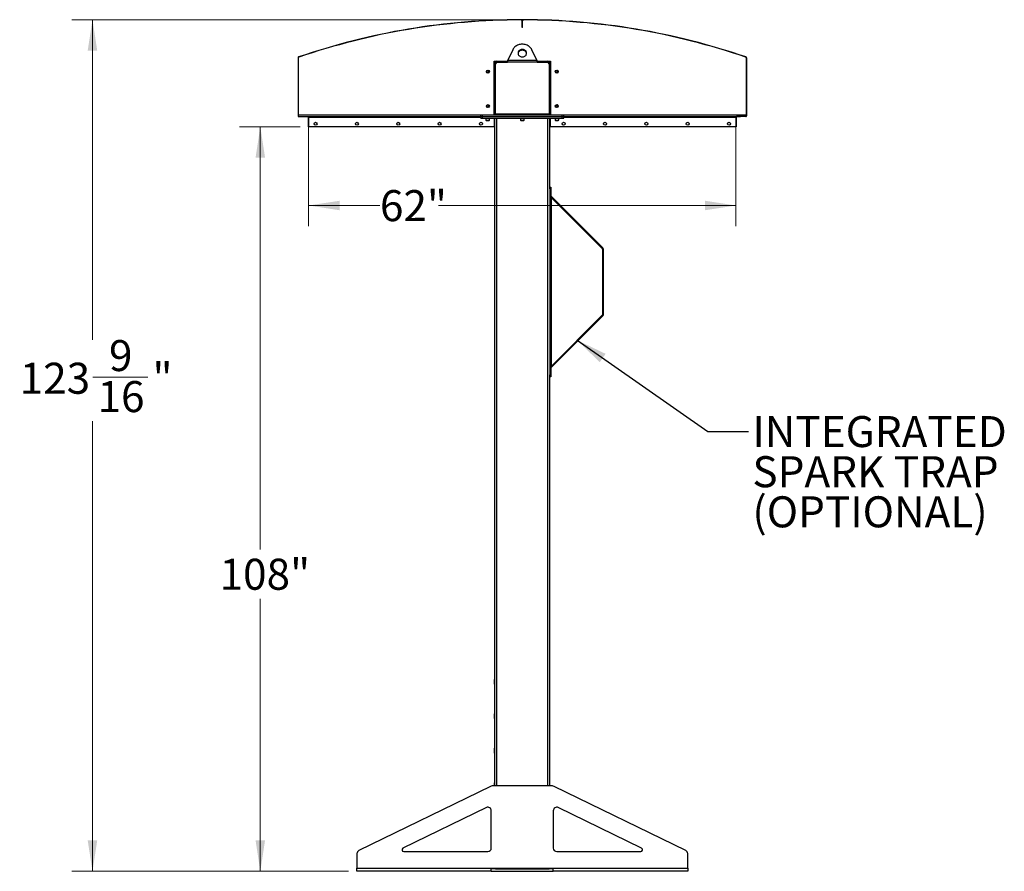
# Model space of a CAD drawing. Units: inches. Extents: x 3 to 813, y 3 to 526.
# Drawn here: x 299 to 442, y 180 to 304 of the extents above; entities that cross this region are included whole.
import ezdxf

# ---------------------------------------------------------------- set-up
doc = ezdxf.new("R2010")
doc.units = ezdxf.units.IN
doc.header["$LTSCALE"] = 24
doc.header["$MEASUREMENT"] = 0
doc.styles.add('SLDTEXTSTYLE0', font='TXT', dxfattribs={"width": 0.75})
doc.dimstyles.new('SLDDIMSTYLE0', dxfattribs={"dimtxt": 4.5, "dimasz": 4.5, "dimexe": 0, "dimexo": 0.0625, "dimgap": 1.125, "dimtad": 0, "dimtih": 1, "dimtoh": 1, "dimdec": 6, "dimrnd": 1e-09, "dimzin": 12, "dimdsep": 46, "dimlunit": 5, "dimtxsty": 'SLDTEXTSTYLE0', "dimsah": 1, "dimcen": 0.09, "dimadec": 0, "dimazin": 3, "dimtfac": 1, "dimtdec": 3, "dimtofl": 0, "dimtmove": 0, "dimatfit": 3, "dimfxl": 0, "dimfrac": 2, "dimtolj": 1, "dimtzin": 12, "dimarcsym": 0})
doc.dimstyles.new('SLDDIMSTYLE1', dxfattribs={"dimtxt": 4.5, "dimasz": 4.5, "dimexe": 0, "dimexo": 0.0625, "dimgap": 1.125, "dimtad": 0, "dimtih": 1, "dimtoh": 1, "dimdec": 3, "dimrnd": 1e-09, "dimzin": 12, "dimdsep": 46, "dimlunit": 5, "dimtxsty": 'SLDTEXTSTYLE0', "dimsah": 1, "dimcen": 0.09, "dimadec": 0, "dimazin": 3, "dimtfac": 1, "dimtdec": 3, "dimtofl": 0, "dimtmove": 0, "dimatfit": 3, "dimfxl": 0, "dimfrac": 2, "dimtolj": 1, "dimtzin": 12, "dimarcsym": 0})
doc.dimstyles.new('SLDDIMSTYLE2', dxfattribs={"dimtxt": 0.18, "dimasz": 4.5, "dimexe": 0, "dimexo": 0.0625, "dimgap": 0, "dimtad": 0, "dimtih": 1, "dimtoh": 1, "dimdec": 0, "dimrnd": 1e-09, "dimzin": 0, "dimdsep": 46, "dimlunit": 5, "dimtxsty": 'Standard', "dimsah": 1, "dimcen": 0.09, "dimadec": 0, "dimazin": 0, "dimtfac": 4.5, "dimtdec": 0, "dimtofl": 0, "dimtmove": 0, "dimatfit": 3, "dimfxl": 0, "dimfrac": 2, "dimtolj": 1, "dimtzin": 0, "dimarcsym": 0})

# ---------------------------------------------------------------- blocks, each defined once
blk = doc.blocks.new('_D_5')
at = {"color": 7, "linetype": 'Continuous', "lineweight": 0}
for p, q in [((339.52, 288.29), (330.74, 288.29)), ((333.74, 288.29), (333.74, 226.97)), ((333.74, 180.28), (333.74, 219.82)), ((346.55, 180.28), (330.74, 180.28))]:
    blk.add_line(p, q, dxfattribs=at)
at = {"color": 7, "linetype": 'Continuous', "lineweight": 18}
for points in [[(333.74, 288.29), (333.05, 283.79), (334.43, 283.79)], [(333.74, 180.28), (334.43, 184.78), (333.05, 184.78)]]:
    blk.add_solid(points, dxfattribs=at)
at = {"color": 7, "linetype": 'Continuous', "lineweight": 18, "insert": (327.83, 225.62), "char_height": 4.5, "attachment_point": 1, "style": 'SLDTEXTSTYLE0'}
blk.add_mtext('108"', dxfattribs=at)
blk = doc.blocks.new('_D_6')
at = {"color": 7, "linetype": 'Continuous', "lineweight": 0}
for p, q in [((340.75, 288.49), (340.75, 273.86)), ((402.75, 288.49), (402.75, 273.86)), ((340.75, 276.86), (351.1, 276.86)), ((402.75, 276.86), (359.61, 276.86))]:
    blk.add_line(p, q, dxfattribs=at)
at = {"color": 7, "linetype": 'Continuous', "lineweight": 18}
for points in [[(340.75, 276.86), (345.25, 276.17), (345.25, 277.55)], [(402.75, 276.86), (398.25, 277.55), (398.25, 276.17)]]:
    blk.add_solid(points, dxfattribs=at)
at = {"color": 7, "linetype": 'Continuous', "lineweight": 18, "insert": (351.1, 279.09), "char_height": 4.5, "attachment_point": 1, "style": 'SLDTEXTSTYLE0'}
blk.add_mtext('62"', dxfattribs=at)
blk = doc.blocks.new('_D_7')
at = {"color": 7, "linetype": 'Continuous', "lineweight": 0}
for p, q in [((370.4, 303.81), (306.39, 303.81)), ((309.39, 303.81), (309.39, 257.36)), ((309.46, 251.94), (317.43, 251.94)), ((309.39, 180.28), (309.39, 245.59)), ((346.55, 180.28), (306.39, 180.28))]:
    blk.add_line(p, q, dxfattribs=at)
at = {"color": 7, "linetype": 'Continuous', "lineweight": 18}
for points in [[(309.39, 303.81), (308.69, 299.31), (310.08, 299.31)], [(309.39, 180.28), (310.08, 184.78), (308.69, 184.78)]]:
    blk.add_solid(points, dxfattribs=at)
at = {"color": 7, "linetype": 'Continuous', "lineweight": 18, "char_height": 4.5, "attachment_point": 1, "style": 'SLDTEXTSTYLE0'}
for s, insert in [('9', (311.78, 257.34)), ('123', (298.83, 254.05)), ('"', (318.09, 254.05)), ('16', (310.12, 251.39))]:
    blk.add_mtext(s, dxfattribs=dict(at, insert=insert))
blk = doc.blocks.new('SW_NOTE_0_9')
at = {"color": 0, "linetype": 'Continuous', "lineweight": 0, "char_height": 4.5, "attachment_point": 1, "style": 'SLDTEXTSTYLE0'}
for s, insert in [('INTEGRATED', (0.57, 2.24)), ('SPARK TRAP', (0.57, -3.58)), ('(OPTIONAL)', (0.57, -9.4))]:
    blk.add_mtext(s, dxfattribs=dict(at, insert=insert))

msp = doc.modelspace()

# ---------------------------------------------------------------- linework, layer by layer
at = {"color": 7, "linetype": 'Continuous', "lineweight": 25}
for p, q in [((371.5974746, 303.8127879), (371.5975309, 303.776788)), ((371.7537183, 303.6567881), (371.7177183, 303.6567881)), ((371.7177183, 302.6567881), (371.7177183, 303.6567881)), ((371.7537183, 302.6567881), (371.7537183, 303.6567881)), ((371.7897183, 303.6567881), (371.7537183, 303.6567881)), ((371.7897183, 302.6567881), (371.7897183, 303.6567881)), ((371.9099057, 303.776788), (371.9099619, 303.8127879)), ((371.7177183, 302.6567881), (371.7537183, 302.6567881)), ((371.7897183, 302.6567881), (371.7537183, 302.6567881)), ((370.367899, 299.457043), (369.6539836, 297.96441)), ((373.853453, 297.96441), (373.1395376, 299.457043)), ((339.2177183, 298.2840526), (339.2177183, 289.8758116)), ((339.2537183, 298.2840526), (339.2177183, 298.2840526)), ((339.2537183, 298.2840526), (339.2537183, 289.8758116)), ((339.3028449, 298.4032388), (339.314523, 298.3691856)), ((367.6599683, 297.77691), (368.0662183, 297.77691)), ((367.6599683, 290.02691), (367.6599683, 297.77691)), ((367.7537183, 297.27691), (367.6599683, 297.27691)), ((367.7537183, 290.08941), (367.7537183, 297.46441)), ((367.8787183, 290.11691), (367.8787183, 297.40191)), ((368.0662183, 297.77691), (369.6284154, 297.77691)), ((368.1287183, 297.65191), (369.612363, 297.65191)), ((373.8950735, 297.65191), (369.612363, 297.65191)), ((369.6539836, 297.96441), (373.853453, 297.96441)), ((373.8790352, 297.77691), (375.4412183, 297.77691)), ((373.8950735, 297.65191), (375.3787183, 297.65191)), ((375.4412183, 297.77691), (375.8474683, 297.77691)), ((375.6287183, 297.40191), (375.6287183, 290.11691)), ((375.7537183, 297.46441), (375.7537183, 290.08941)), ((375.7537183, 297.27691), (375.8474683, 297.27691)), ((375.8474683, 297.77691), (375.8474683, 290.02691)), ((404.1929136, 298.3691856), (404.2045917, 298.4032388)), ((404.2897183, 298.2840526), (404.2537183, 298.2840526)), ((404.2537183, 298.2840526), (404.2537183, 289.8758116)), ((404.2897183, 298.2840526), (404.2897183, 289.8758116)), ((365.7387183, 289.77691), (365.7387183, 290.02691)), ((365.7387183, 290.02691), (365.9887183, 290.02691)), ((365.9887183, 289.77691), (365.9887183, 290.02691)), ((365.9887183, 290.02691), (377.5187183, 290.02691)), ((367.7537183, 290.27691), (367.6599683, 290.27691)), ((375.6287183, 290.11691), (367.8787183, 290.11691)), ((367.8787183, 290.11691), (367.8787183, 290.02691)), ((375.6287183, 290.02691), (375.6287183, 290.11691)), ((375.7537183, 290.27691), (375.8474683, 290.27691)), ((377.5187183, 289.77691), (377.5187183, 290.02691)), ((377.5187183, 290.02691), (377.7687183, 290.02691)), ((377.7687183, 289.77691), (377.7687183, 290.02691)), ((339.2177183, 289.8758116), (339.2537183, 289.8758116)), ((339.2537183, 289.77691), (339.2537183, 289.7876299)), ((339.2537183, 289.77691), (339.2656512, 289.77691)), ((339.2555366, 289.7858116), (339.2807314, 289.8115258)), ((339.3437183, 289.7498116), (339.3437183, 289.7858116)), ((339.3437183, 289.7858116), (340.0068355, 289.7858116)), ((339.3437183, 289.7498116), (340.6637183, 289.7498116)), ((340.0963256, 289.77691), (365.7387183, 289.77691)), ((340.6637183, 289.7498116), (340.6637183, 289.77691)), ((340.7177183, 289.6958116), (340.7537183, 289.6958116)), ((340.7177183, 289.6958116), (340.7177183, 288.2858116)), ((340.7537183, 289.77691), (340.7537183, 289.68691)), ((340.7537183, 288.27691), (340.7537183, 289.68691)), ((365.7387183, 289.52691), (365.7387183, 289.77691)), ((365.7387183, 289.77691), (365.9887183, 289.77691)), ((365.7387183, 289.52691), (365.9887183, 289.52691)), ((365.9887183, 289.52691), (365.9887183, 289.77691)), ((365.9887183, 289.77691), (377.5187183, 289.77691)), ((365.9887183, 289.52691), (377.5187183, 289.52691)), ((366.4737183, 289.52691), (366.4737183, 289.2601912)), ((366.4737183, 289.2601912), (366.5319995, 289.20191)), ((366.4737183, 289.2601912), (366.7387183, 289.2601912)), ((366.5319995, 289.20191), (366.7387183, 289.20191)), ((366.7387183, 289.2601912), (367.0037183, 289.2601912)), ((366.7387183, 289.20191), (366.945437, 289.20191)), ((366.945437, 289.20191), (367.0037183, 289.2601912)), ((367.0037183, 289.2601912), (367.0037183, 289.52691)), ((367.6599683, 289.52691), (367.6599683, 288.27691)), ((367.7537183, 192.65191), (367.7537183, 289.52691)), ((371.4887183, 289.52691), (371.4887183, 289.2601912)), ((371.4887183, 289.2601912), (371.5469995, 289.20191)), ((371.4887183, 289.2601912), (371.7537183, 289.2601912)), ((371.5469995, 289.20191), (371.7537183, 289.20191)), ((371.7537183, 289.2601912), (372.0187183, 289.2601912)), ((371.7537183, 289.20191), (371.960437, 289.20191)), ((371.960437, 289.20191), (372.0187183, 289.2601912)), ((372.0187183, 289.2601912), (372.0187183, 289.52691)), ((375.7537183, 279.5117579), (375.7537183, 289.52691)), ((375.8474683, 288.27691), (375.8474683, 289.52691)), ((376.5037183, 289.52691), (376.5037183, 289.2601912)), ((376.5037183, 289.2601912), (376.5619995, 289.20191)), ((376.5037183, 289.2601912), (376.7687183, 289.2601912)), ((376.5619995, 289.20191), (376.7687183, 289.20191)), ((376.7687183, 289.2601912), (377.0337183, 289.2601912)), ((376.7687183, 289.20191), (376.975437, 289.20191)), ((376.975437, 289.20191), (377.0337183, 289.2601912)), ((377.0337183, 289.2601912), (377.0337183, 289.52691)), ((377.5187183, 289.52691), (377.5187183, 289.77691)), ((377.5187183, 289.77691), (377.7687183, 289.77691)), ((377.5187183, 289.52691), (377.7687183, 289.52691)), ((377.7687183, 289.77691), (403.411111, 289.77691)), ((377.7687183, 289.52691), (377.7687183, 289.77691)), ((402.7537183, 289.68691), (402.7537183, 289.77691)), ((402.7897183, 289.6958116), (402.7537183, 289.6958116)), ((402.7537183, 289.68691), (402.7537183, 288.27691)), ((402.7897183, 289.6958116), (402.7897183, 288.2858116)), ((402.8437183, 289.7498116), (402.8437183, 289.77691)), ((404.1637183, 289.7498116), (402.8437183, 289.7498116)), ((404.1637183, 289.7858116), (403.500601, 289.7858116)), ((404.1637183, 289.7498116), (404.1637183, 289.7858116)), ((404.2518999, 289.7858116), (404.2267052, 289.8115258)), ((404.2417854, 289.77691), (404.2537183, 289.77691)), ((404.2537183, 289.8758116), (404.2897183, 289.8758116)), ((404.2537183, 289.7876299), (404.2537183, 289.77691)), ((340.7177183, 288.2858116), (340.7537183, 288.2858116)), ((367.6599683, 288.27691), (340.7537183, 288.27691)), ((402.7537183, 288.27691), (375.8474683, 288.27691)), ((402.7897183, 288.2858116), (402.7537183, 288.2858116)), ((375.7537183, 279.5275705), (375.8887183, 279.5275705)), ((375.7537183, 279.2775705), (375.7537183, 279.5117579)), ((375.8887183, 279.2775705), (375.7537183, 279.2775705)), ((375.7537183, 279.2775705), (375.7537183, 252.2775705)), ((375.8887183, 279.5275705), (375.8887183, 279.2775705)), ((375.8887183, 279.2775705), (375.8887183, 252.2775705)), ((375.8887183, 278.07941), (375.9787183, 277.98941)), ((375.9150787, 278.2439684), (383.4505756, 270.7084715)), ((375.9787183, 253.565731), (375.9787183, 277.98941)), ((375.9787183, 277.98941), (383.3551162, 270.6130121)), ((383.3551162, 270.6130121), (383.4505756, 270.7084715)), ((383.3814766, 270.5493725), (383.3814766, 261.0057686)), ((383.3814766, 270.5493725), (383.5164766, 270.5493725)), ((383.5164766, 261.0057686), (383.5164766, 270.5493725)), ((383.4505756, 260.8466695), (375.9150787, 253.3111726)), ((383.3551162, 260.9421289), (375.9787183, 253.565731)), ((383.3551162, 260.9421289), (383.4505756, 260.8466695)), ((383.3814766, 261.0057686), (383.5164766, 261.0057686)), ((375.9787183, 253.565731), (375.8887183, 253.475731)), ((375.7537183, 252.2775705), (375.8887183, 252.2775705)), ((375.7537183, 252.0433831), (375.7537183, 252.2775705)), ((375.7537183, 192.65191), (375.7537183, 252.0433831)), ((375.8887183, 252.0275705), (375.7537183, 252.0275705)), ((375.8887183, 252.2775705), (375.8887183, 252.0275705)), ((367.7362183, 208.11941), (367.7187183, 208.08441)), ((367.7187183, 207.77691), (367.7187183, 208.08441)), ((367.7187183, 207.46941), (367.7187183, 207.77691)), ((367.7187183, 207.46941), (367.7362183, 207.43441)), ((367.7537183, 208.11941), (367.7362183, 208.11941)), ((367.7362183, 207.77691), (367.7362183, 208.11941)), ((367.7362183, 207.43441), (367.7362183, 207.77691)), ((367.7362183, 207.43441), (367.7537183, 207.43441)), ((367.7362183, 203.11941), (367.7187183, 203.08441)), ((367.7187183, 202.77691), (367.7187183, 203.08441)), ((367.7537183, 203.11941), (367.7362183, 203.11941)), ((367.7362183, 202.77691), (367.7362183, 203.11941)), ((367.7187183, 202.46941), (367.7187183, 202.77691)), ((367.7187183, 202.46941), (367.7362183, 202.43441)), ((367.7362183, 202.43441), (367.7362183, 202.77691)), ((367.7362183, 202.43441), (367.7537183, 202.43441)), ((367.7362183, 198.11941), (367.7187183, 198.08441)), ((367.7187183, 197.77691), (367.7187183, 198.08441)), ((367.7187183, 197.46941), (367.7187183, 197.77691)), ((367.7187183, 197.46941), (367.7362183, 197.43441)), ((367.7537183, 198.11941), (367.7362183, 198.11941)), ((367.7362183, 197.77691), (367.7362183, 198.11941)), ((367.7362183, 197.43441), (367.7362183, 197.77691)), ((367.7362183, 197.43441), (367.7537183, 197.43441)), ((367.7362183, 193.11941), (367.7187183, 193.08441)), ((367.7187183, 192.77691), (367.7187183, 193.08441)), ((367.7537183, 193.11941), (367.7362183, 193.11941)), ((367.7362183, 192.77691), (367.7362183, 193.11941)), ((367.15005, 192.6014049), (348.0347336, 183.2888148)), ((376.1384019, 192.65191), (367.3690347, 192.65191)), ((367.7187183, 192.65191), (367.7187183, 192.77691)), ((367.7362183, 192.65191), (367.7362183, 192.77691)), ((395.472703, 183.2888148), (376.3573866, 192.6014049)), ((366.5347336, 189.5207364), (354.436361, 183.6266574)), ((367.2537183, 183.65191), (367.2537183, 189.0712415)), ((376.2537183, 189.0712415), (376.2537183, 183.65191)), ((389.0710756, 183.6266574), (376.972703, 189.5207364)), ((354.5458533, 183.15191), (366.7537183, 183.15191)), ((376.7537183, 183.15191), (388.9615832, 183.15191)), ((347.7537183, 182.8393199), (347.7537183, 180.74191)), ((395.7537183, 180.74191), (395.7537183, 182.8393199)), ((347.7537183, 180.74191), (367.2537183, 180.74191)), ((347.7537183, 180.27691), (347.7537183, 180.74191)), ((367.2537183, 180.27691), (347.7537183, 180.27691)), ((367.2537183, 180.74191), (376.2537183, 180.74191)), ((367.2537183, 180.27691), (367.2537183, 180.74191)), ((367.8418302, 180.65191), (367.2537183, 180.65191)), ((367.2537183, 180.27691), (376.2537183, 180.27691)), ((367.7537183, 180.65191), (367.7537183, 180.74191)), ((367.8418302, 180.65191), (368.0662183, 180.65191)), ((368.0662183, 180.65191), (375.4412183, 180.65191)), ((375.4412183, 180.65191), (375.6656063, 180.65191)), ((376.2537183, 180.65191), (375.6656063, 180.65191)), ((375.7537183, 180.65191), (375.7537183, 180.74191)), ((376.2537183, 180.74191), (395.7537183, 180.74191)), ((376.2537183, 180.27691), (376.2537183, 180.74191)), ((395.7537183, 180.27691), (376.2537183, 180.27691)), ((395.7537183, 180.74191), (395.7537183, 180.27691))]:
    msp.add_line(p, q, dxfattribs=at)
at = {"color": 1, "linetype": 'Continuous', "lineweight": 25}
for p, q in [((339.2537183, 290.00191), (365.7387183, 290.00191)), ((340.7537183, 289.68691), (365.7387183, 289.68691)), ((368.0662183, 192.65191), (368.0662183, 289.52691)), ((375.4412183, 192.65191), (375.4412183, 289.52691)), ((377.7687183, 290.00191), (404.2537183, 290.00191)), ((377.7687183, 289.68691), (402.7537183, 289.68691)), ((375.9150787, 278.2439684), (375.8887183, 278.217608)), ((375.9150787, 253.3111726), (375.8887183, 253.337533)), ((368.0662183, 180.65191), (368.0662183, 180.74191)), ((375.4412183, 180.65191), (375.4412183, 180.74191))]:
    msp.add_line(p, q, dxfattribs=at)
at = {"color": 7, "linetype": 'Continuous', "lineweight": 25, "flags": 128}
for points in [[(371.8101664, 303.776894), (371.7537183, 303.77691), (371.6972701, 303.776894)], [(373.1395376, 299.457043), (373.0766002, 299.572285), (373.0009227, 299.6816296), (372.913234, 299.7840237), (372.8143784, 299.8784813), (372.7053082, 299.9640927), (372.5870736, 300.0400334), (372.4608134, 300.105572), (372.3277434, 300.1600774), (372.1891453, 300.2030246), (372.0463538, 300.2340001), (371.900744, 300.2527055), (371.7537183, 300.2589608), (371.6066926, 300.2527055), (371.4610828, 300.2340001), (371.3182913, 300.2030246), (371.1796931, 300.1600774), (371.0466232, 300.105572), (370.9203629, 300.0400334), (370.8021284, 299.9640927), (370.6930581, 299.8784813), (370.5942026, 299.7840237), (370.5065139, 299.6816296), (370.4308364, 299.572285), (370.367899, 299.457043)], [(371.7537183, 299.5011885), (371.6605669, 299.495143), (371.5694963, 299.4771416), (371.4825409, 299.4475864), (371.4016432, 299.4071375), (371.3286103, 299.3566986), (371.2650736, 299.2973964), (371.2124524, 299.2305556), (371.1719222, 299.1576693), (371.1443883, 299.0803657), (371.1304659, 299.0003715), (371.1304659, 298.9194738), (371.1443883, 298.8394797), (371.1719222, 298.762176), (371.2124524, 298.6892897), (371.2650736, 298.6224489), (371.3286103, 298.5631467), (371.4016432, 298.5127078), (371.4825409, 298.472259), (371.5694963, 298.4427037), (371.6605669, 298.4247023), (371.7537183, 298.4186568), (371.8468697, 298.4247023), (371.9379403, 298.4427037), (372.0248956, 298.472259), (372.1057933, 298.5127078), (372.1788262, 298.5631467), (372.242363, 298.6224489), (372.2949842, 298.6892897), (372.3355144, 298.762176), (372.3630482, 298.8394797), (372.3769707, 298.9194738), (372.3769707, 299.0003715), (372.3630482, 299.0803657), (372.3355144, 299.1576693), (372.2949842, 299.2305556), (372.242363, 299.2973964), (372.1788262, 299.3566986), (372.1057933, 299.4071375), (372.0248956, 299.4475864), (371.9379403, 299.4771416), (371.8468697, 299.495143), (371.7537183, 299.5011885)], [(371.7537183, 299.3761885), (371.6605669, 299.370143), (371.5694963, 299.3521416), (371.4825409, 299.3225864), (371.4016432, 299.2821375), (371.3286103, 299.2316986), (371.2650736, 299.1723964), (371.2124524, 299.1055556), (371.1719222, 299.0326693), (371.1443883, 298.9553657), (371.1328989, 298.8974227)], [(372.3745376, 298.8974227), (372.3630482, 298.9553657), (372.3355144, 299.0326693), (372.2949842, 299.1055556), (372.242363, 299.1723964), (372.1788262, 299.2316986), (372.1057933, 299.2821375), (372.0248956, 299.3225864), (371.9379403, 299.3521416), (371.8468697, 299.370143), (371.7537183, 299.3761885)], [(367.7600321, 290.02691), (367.7597229, 290.0284442), (367.7537183, 290.08941)], [(375.7537183, 290.08941), (375.7477137, 290.0284442), (375.7474045, 290.02691)]]:
    msp.add_lwpolyline(points, dxfattribs=at)
at = {"color": 7, "linetype": 'Continuous', "lineweight": 25}
for centre in [(366.7537183, 296.27691), (376.7537183, 296.27691), (366.7537183, 291.27691), (376.7537183, 291.27691), (341.7537183, 288.71441), (347.7537183, 288.71441), (353.7537183, 288.71441), (359.7537183, 288.71441), (365.7537183, 288.71441), (377.7537183, 288.71441), (383.7537183, 288.71441), (389.7537183, 288.71441), (395.7537183, 288.71441), (401.7537183, 288.71441)]:
    msp.add_circle(centre, 0.21875, dxfattribs=at)
for centre, radius, start, end in [((371.7537183, 203.77691), 100.036, 90.089488839, 108.928740709), ((371.7537183, 203.77691), 100, 90.089488839, 108.928740709), ((371.5977183, 303.6567881), 0.156, 0, 90.089488839), ((371.5977183, 303.6567881), 0.12, 0, 90.089488839), ((371.9097183, 303.6567881), 0.156, 89.910511161, 180), ((371.9097183, 303.6567881), 0.12, 89.910511161, 180), ((371.7537183, 203.77691), 100, 71.071259291, 89.910511161), ((371.7537183, 203.77691), 100.036, 71.071259291, 89.910511161), ((339.3437183, 298.2840526), 0.126, 108.928740709, 180), ((339.3437183, 298.2840526), 0.09, 108.928740709, 180), ((368.0662183, 297.46441), 0.3125, 90, 180), ((368.1287183, 297.40191), 0.25, 90, 180), ((375.3787183, 297.40191), 0.25, 0, 90), ((375.4412183, 297.46441), 0.3125, 0, 90), ((404.1637183, 298.2840526), 0.09, 0, 71.071259291), ((404.1637183, 298.2840526), 0.126, 0, 71.071259291), ((366.7537183, 296.27691), 0.1484375, 148.106533937, 203.080993791), ((366.753879, 296.2785557), 0.1477119, 202.558518945, 148.681466181), ((376.7535575, 296.2752643), 0.1477119, 22.558518945, 328.681466181), ((376.7537183, 296.27691), 0.1484375, 328.106533937, 23.080993791), ((366.7537183, 291.27691), 0.1484375, 148.106533937, 203.080993791), ((366.753879, 291.2785557), 0.1477119, 202.558518945, 148.681466181), ((376.7535575, 291.2752643), 0.1477119, 22.558518945, 328.681466181), ((376.7537183, 291.27691), 0.1484375, 328.106533937, 23.080993791), ((339.3437183, 289.8758116), 0.126, 180, 225.584691403), ((339.3437183, 289.8758116), 0.09, 180, 225.584691403), ((339.3437183, 289.8758116), 0.126, 225.584691403, 270), ((339.3437183, 289.8758116), 0.09, 225.584691403, 270), ((340.6637183, 289.6958116), 0.054, 0, 90), ((340.6637183, 289.6958116), 0.09, 0, 64.302159823), ((402.8437183, 289.6958116), 0.09, 115.697840177, 180), ((402.8437183, 289.6958116), 0.054, 90, 180), ((404.1637183, 289.8758116), 0.09, 270, 314.415308597), ((404.1637183, 289.8758116), 0.126, 270, 314.415308597), ((404.1637183, 289.8758116), 0.09, 314.415308597, 0), ((404.1637183, 289.8758116), 0.126, 314.415308597, 0), ((375.9787183, 278.307608), 0.09, 180, 225), ((383.2914766, 270.5493725), 0.09, 0, 45), ((383.2914766, 270.5493725), 0.225, 0, 45), ((383.2914766, 261.0057686), 0.09, 315, 0), ((383.2914766, 261.0057686), 0.225, 315, 0), ((375.9787183, 253.247533), 0.09, 135, 180), ((367.3690347, 192.15191), 0.5, 90, 115.974393962), ((376.1384019, 192.15191), 0.5, 64.025606038, 90), ((366.7537183, 189.0712415), 0.5, 0, 115.974393962), ((376.7537183, 189.0712415), 0.5, 64.025606038, 180), ((348.2537183, 182.8393199), 0.5, 115.974393962, 180), ((354.5458533, 183.40191), 0.25, 115.974393962, 270), ((366.7537183, 183.65191), 0.5, 270, 0), ((376.7537183, 183.65191), 0.5, 180, 270), ((388.9615832, 183.40191), 0.25, 270, 64.025606038), ((395.2537183, 182.8393199), 0.5, 0, 64.025606038)]:
    msp.add_arc(centre, radius, start, end, dxfattribs=at)
for points, knots in [([(369.612363, 297.65191), (369.6168045, 297.6867939), (369.6258879, 297.7581373), (369.6397589, 297.8646388), (369.6491928, 297.9308074), (369.6539836, 297.96441)], [0, 0, 0, 0, 0.3201442599, 0.6547470477, 1, 1, 1, 1]), ([(373.853453, 297.96441), (373.8578944, 297.9333202), (373.8669779, 297.8697365), (373.8808488, 297.7636342), (373.8902827, 297.6895383), (373.8950735, 297.65191)], [0, 0, 0, 0, 0.3201442599, 0.6547470477, 1, 1, 1, 1]), ([(366.5700291, 296.2830271), (366.5685926, 296.2726335), (366.5655733, 296.2507881), (366.5720907, 296.2296871), (366.5755072, 296.2186255)], [0, 0, 0, 0, 0.4757796669, 1, 1, 1, 1]), ([(366.5755072, 296.2186255), (366.571925, 296.2365615), (366.5641902, 296.2752889), (366.5761971, 296.3355763), (366.6076286, 296.3902234), (366.6550973, 296.4308193), (366.7128295, 296.4526812), (366.7738324, 296.4541799), (366.8310057, 296.4351574), (366.8780938, 296.3985496), (366.9096424, 296.3489817), (366.9225145, 296.2923071), (366.9159362, 296.235471), (366.8907214, 296.1847933), (366.8507181, 296.1458592), (366.800511, 296.1231482), (366.7462747, 296.1184692), (366.6944233, 296.1321942), (366.650873, 296.1621918), (366.6271494, 296.1942926), (366.6189058, 296.214455), (366.617163, 296.2187177)], [0, 0, 0, 0, 0.0525612092, 0.1134900891, 0.1728858881, 0.2321889573, 0.2904828645, 0.3481694985, 0.4053598352, 0.4614390938, 0.5175189385, 0.5719961672, 0.6264999828, 0.6798202359, 0.7327047847, 0.784918117, 0.8361924623, 0.8872947601, 0.9369664422, 0.9866734111, 1, 1, 1, 1]), ([(366.5680637, 296.2546876), (366.5703626, 296.2411054), (366.5752418, 296.2122777), (366.595935, 296.1724587), (366.6256597, 296.1374148), (366.6520995, 296.118416), (366.6672558, 296.1105453), (366.668917, 296.1096826)], [0, 0, 0, 0, 0.223910094, 0.4752382081, 0.721070067, 0.9694287208, 1, 1, 1, 1]), ([(366.6689173, 296.1096824), (366.6695259, 296.1092659), (366.6704102, 296.1086608), (366.6713446, 296.1079513), (366.6717317, 296.1076149), (366.671916, 296.1074341), (366.6720334, 296.1072962), (366.6720953, 296.1071872), (366.6721135, 296.1071203), (366.6721048, 296.1070691), (366.6720738, 296.1070312), (366.6720068, 296.1070005), (366.6718133, 296.1069812), (366.6709776, 296.1071259), (366.6676793, 296.1083252), (366.6548667, 296.114394), (366.6270047, 296.133156), (366.5943063, 296.1689712), (366.5813569, 296.2031748), (366.5755072, 296.2186255)], [0, 0, 0, 0, 0.0142452966, 0.0206974147, 0.0228544769, 0.024383943, 0.0258882033, 0.0265650712, 0.0271327658, 0.0275248294, 0.0279181593, 0.0284109718, 0.0292740952, 0.032058503, 0.045032873, 0.0965846409, 0.3034156264, 0.6853346133, 1, 1, 1, 1]), ([(366.6276901, 296.3553357), (366.6177187, 296.3412913), (366.5977786, 296.3132062), (366.5880852, 296.2608321), (366.593967, 296.2066563), (366.6183271, 296.1551253), (366.6478122, 296.1245692), (366.6661749, 296.1116168), (366.6689167, 296.1096829)], [0, 0, 0, 0, 0.1830806825, 0.366112328, 0.5549178687, 0.7597139458, 0.9641228064, 1, 1, 1, 1]), ([(366.8886395, 296.2160051), (366.8891426, 296.2167912), (366.8979128, 296.2304953), (366.9000791, 296.2477715), (366.9015154, 296.2631377), (366.9015254, 296.2632449)], [0, 0, 0, 0, 0.0569820099, 0.9934230062, 1, 1, 1, 1]), ([(376.9319293, 296.3351944), (376.9355116, 296.3172584), (376.9432464, 296.278531), (376.9312395, 296.2182436), (376.899808, 296.1635965), (376.8523393, 296.1230006), (376.794607, 296.1011387), (376.7336042, 296.09964), (376.6764308, 296.1186625), (376.6293428, 296.1552704), (376.5977942, 296.2048382), (376.5849221, 296.2615128), (376.5915004, 296.3183489), (376.6167152, 296.3690266), (376.6567185, 296.4079607), (376.7069255, 296.4306717), (376.7611618, 296.4353507), (376.8130132, 296.4216258), (376.8565636, 296.3916281), (376.8802872, 296.3595273), (376.8885307, 296.339365), (376.8902736, 296.3351022)], [0, 0, 0, 0, 0.0525612092, 0.1134900891, 0.1728858881, 0.2321889573, 0.2904828645, 0.3481694985, 0.4053598352, 0.4614390938, 0.5175189385, 0.5719961672, 0.6264999828, 0.6798202359, 0.7327047847, 0.784918117, 0.8361924623, 0.8872947601, 0.9369664422, 0.9866734111, 1, 1, 1, 1]), ([(376.618797, 296.3378148), (376.618294, 296.3370287), (376.6095238, 296.3233246), (376.6073574, 296.3060485), (376.6059211, 296.2906822), (376.6059111, 296.290575)], [0, 0, 0, 0, 0.0569820099, 0.9934230062, 1, 1, 1, 1]), ([(376.8385192, 296.4441375), (376.8379106, 296.444554), (376.8370264, 296.4451592), (376.8360919, 296.4458687), (376.8357048, 296.446205), (376.8355205, 296.4463858), (376.8354032, 296.4465237), (376.8353413, 296.4466327), (376.8353231, 296.4466997), (376.8353318, 296.4467508), (376.8353627, 296.4467887), (376.8354297, 296.4468195), (376.8356232, 296.4468387), (376.836459, 296.446694), (376.8397573, 296.4454947), (376.8525699, 296.4394259), (376.8804318, 296.4206639), (376.9131302, 296.3848488), (376.9260797, 296.3506451), (376.9319293, 296.3351944)], [0, 0, 0, 0, 0.0142452966, 0.0206974147, 0.0228544769, 0.024383943, 0.0258882033, 0.0265650712, 0.0271327658, 0.0275248294, 0.0279181593, 0.0284109718, 0.0292740952, 0.032058503, 0.045032873, 0.0965846409, 0.3034156264, 0.6853346133, 1, 1, 1, 1]), ([(376.9393729, 296.2991323), (376.937074, 296.3127146), (376.9321948, 296.3415422), (376.9115016, 296.3813612), (376.8817768, 296.4164052), (376.855337, 296.4354039), (376.8401807, 296.4432747), (376.8385196, 296.4441373)], [0, 0, 0, 0, 0.223910094, 0.4752382081, 0.721070067, 0.9694287208, 1, 1, 1, 1]), ([(376.8797465, 296.1984843), (376.8897179, 296.2125287), (376.909658, 296.2406137), (376.9193513, 296.2929879), (376.9134696, 296.3471636), (376.8891095, 296.3986947), (376.8596244, 296.4292507), (376.8412616, 296.4422031), (376.8385199, 296.4441371)], [0, 0, 0, 0, 0.1830806825, 0.366112328, 0.5549178687, 0.7597139458, 0.9641228064, 1, 1, 1, 1]), ([(376.9374075, 296.2707928), (376.938844, 296.2811864), (376.9418632, 296.3030318), (376.9353459, 296.3241328), (376.9319293, 296.3351944)], [0, 0, 0, 0, 0.4757796669, 1, 1, 1, 1]), ([(366.5755072, 291.2186255), (366.571925, 291.2365615), (366.5641902, 291.2752889), (366.5761971, 291.3355763), (366.6076286, 291.3902234), (366.6550973, 291.4308193), (366.7128295, 291.4526812), (366.7738324, 291.4541799), (366.8310057, 291.4351574), (366.8780938, 291.3985496), (366.9096424, 291.3489817), (366.9225145, 291.2923071), (366.9159362, 291.235471), (366.8907214, 291.1847933), (366.8507181, 291.1458592), (366.800511, 291.1231482), (366.7462747, 291.1184692), (366.6944233, 291.1321942), (366.650873, 291.1621918), (366.6271494, 291.1942926), (366.6189058, 291.214455), (366.617163, 291.2187177)], [0, 0, 0, 0, 0.0525612092, 0.1134900891, 0.1728858881, 0.2321889573, 0.2904828645, 0.3481694985, 0.4053598352, 0.4614390938, 0.5175189385, 0.5719961672, 0.6264999828, 0.6798202359, 0.7327047847, 0.784918117, 0.8361924623, 0.8872947601, 0.9369664422, 0.9866734111, 1, 1, 1, 1]), ([(376.8385192, 291.4441375), (376.8379106, 291.444554), (376.8370264, 291.4451592), (376.8360919, 291.4458687), (376.8357048, 291.446205), (376.8355205, 291.4463858), (376.8354032, 291.4465237), (376.8353413, 291.4466327), (376.8353231, 291.4466997), (376.8353318, 291.4467508), (376.8353627, 291.4467887), (376.8354297, 291.4468195), (376.8356232, 291.4468387), (376.836459, 291.446694), (376.8397573, 291.4454947), (376.8525699, 291.4394259), (376.8804318, 291.4206639), (376.9131302, 291.3848488), (376.9260797, 291.3506451), (376.9319293, 291.3351944)], [0, 0, 0, 0, 0.0142452966, 0.0206974147, 0.0228544769, 0.024383943, 0.0258882033, 0.0265650712, 0.0271327658, 0.0275248294, 0.0279181593, 0.0284109718, 0.0292740952, 0.032058503, 0.045032873, 0.0965846409, 0.3034156264, 0.6853346133, 1, 1, 1, 1]), ([(366.5700291, 291.2830271), (366.5685926, 291.2726335), (366.5655733, 291.2507881), (366.5720907, 291.2296871), (366.5755072, 291.2186255)], [0, 0, 0, 0, 0.4757796669, 1, 1, 1, 1]), ([(366.5680637, 291.2546876), (366.5703626, 291.2411054), (366.5752418, 291.2122777), (366.595935, 291.1724587), (366.6256597, 291.1374148), (366.6520995, 291.118416), (366.6672558, 291.1105453), (366.668917, 291.1096826)], [0, 0, 0, 0, 0.223910094, 0.4752382081, 0.721070067, 0.9694287208, 1, 1, 1, 1]), ([(366.6689173, 291.1096824), (366.6695259, 291.1092659), (366.6704102, 291.1086608), (366.6713446, 291.1079513), (366.6717317, 291.1076149), (366.671916, 291.1074341), (366.6720334, 291.1072962), (366.6720953, 291.1071872), (366.6721135, 291.1071203), (366.6721048, 291.1070691), (366.6720738, 291.1070312), (366.6720068, 291.1070005), (366.6718133, 291.1069812), (366.6709776, 291.1071259), (366.6676793, 291.1083252), (366.6548667, 291.114394), (366.6270047, 291.133156), (366.5943063, 291.1689712), (366.5813569, 291.2031748), (366.5755072, 291.2186255)], [0, 0, 0, 0, 0.0142452966, 0.0206974147, 0.0228544769, 0.024383943, 0.0258882033, 0.0265650712, 0.0271327658, 0.0275248294, 0.0279181593, 0.0284109718, 0.0292740952, 0.032058503, 0.045032873, 0.0965846409, 0.3034156264, 0.6853346133, 1, 1, 1, 1]), ([(366.6276901, 291.3553357), (366.6177187, 291.3412913), (366.5977786, 291.3132062), (366.5880852, 291.2608321), (366.593967, 291.2066563), (366.6183271, 291.1551253), (366.6478122, 291.1245692), (366.6661749, 291.1116168), (366.6689167, 291.1096829)], [0, 0, 0, 0, 0.1830806825, 0.366112328, 0.5549178687, 0.7597139458, 0.9641228064, 1, 1, 1, 1]), ([(366.8886395, 291.2160051), (366.8891426, 291.2167912), (366.8979128, 291.2304953), (366.9000791, 291.2477715), (366.9015154, 291.2631377), (366.9015254, 291.2632449)], [0, 0, 0, 0, 0.0569820099, 0.9934230062, 1, 1, 1, 1]), ([(376.9319293, 291.3351944), (376.9355116, 291.3172584), (376.9432464, 291.278531), (376.9312395, 291.2182436), (376.899808, 291.1635965), (376.8523393, 291.1230006), (376.794607, 291.1011387), (376.7336042, 291.09964), (376.6764308, 291.1186625), (376.6293428, 291.1552704), (376.5977942, 291.2048382), (376.5849221, 291.2615128), (376.5915004, 291.3183489), (376.6167152, 291.3690266), (376.6567185, 291.4079607), (376.7069255, 291.4306717), (376.7611618, 291.4353507), (376.8130132, 291.4216258), (376.8565636, 291.3916281), (376.8802872, 291.3595273), (376.8885307, 291.339365), (376.8902736, 291.3351022)], [0, 0, 0, 0, 0.0525612092, 0.1134900891, 0.1728858881, 0.2321889573, 0.2904828645, 0.3481694985, 0.4053598352, 0.4614390938, 0.5175189385, 0.5719961672, 0.6264999828, 0.6798202359, 0.7327047847, 0.784918117, 0.8361924623, 0.8872947601, 0.9369664422, 0.9866734111, 1, 1, 1, 1]), ([(376.9393729, 291.2991323), (376.937074, 291.3127146), (376.9321948, 291.3415422), (376.9115016, 291.3813612), (376.8817768, 291.4164052), (376.855337, 291.4354039), (376.8401807, 291.4432747), (376.8385196, 291.4441373)], [0, 0, 0, 0, 0.223910094, 0.4752382081, 0.721070067, 0.9694287208, 1, 1, 1, 1]), ([(376.8797465, 291.1984843), (376.8897179, 291.2125287), (376.909658, 291.2406137), (376.9193513, 291.2929879), (376.9134696, 291.3471636), (376.8891095, 291.3986947), (376.8596244, 291.4292507), (376.8412616, 291.4422031), (376.8385199, 291.4441371)], [0, 0, 0, 0, 0.1830806825, 0.366112328, 0.5549178687, 0.7597139458, 0.9641228064, 1, 1, 1, 1]), ([(376.9374075, 291.2707928), (376.938844, 291.2811864), (376.9418632, 291.3030318), (376.9353459, 291.3241328), (376.9319293, 291.3351944)], [0, 0, 0, 0, 0.4757796669, 1, 1, 1, 1]), ([(375.9787183, 277.98941), (375.9657684, 277.9976473), (375.9407804, 278.0135419), (375.910559, 278.03706), (375.891936, 278.0588458), (375.8897298, 278.0729454), (375.8887183, 278.07941)], [0, 0, 0, 0, 0.2742813621, 0.5292497227, 0.7841650772, 1, 1, 1, 1]), ([(375.8887183, 253.475731), (375.8903479, 253.4839684), (375.8934923, 253.499863), (375.916629, 253.5233811), (375.9463773, 253.5451669), (375.9685516, 253.5592665), (375.9787183, 253.565731)], [0, 0, 0, 0, 0.2742813621, 0.5292497227, 0.7841650772, 1, 1, 1, 1])]:
    msp.add_open_spline(points, degree=3, knots=knots, dxfattribs=at)

# ---------------------------------------------------------------- block references
at = {"color": 7, "linetype": 'Continuous', "lineweight": 0}
msp.add_blockref('SW_NOTE_0_9', (404.5737025, 244.0740482), dxfattribs=at)

# ---------------------------------------------------------------- dimensions: what is measured, and where the dimension line sits
at = {"color": 7, "linetype": 'Continuous', "lineweight": 18}
for base, p1, p2, angle, dimstyle, picture, middle in [((309.385608, 180.27691), (371.5977183, 303.8127881), (347.7537183, 180.27691), 90, 'SLDDIMSTYLE0', '_D_7', (309.385608, 251.4735046)), ((402.7537183, 276.8612298), (340.7537183, 289.68691), (402.7537183, 289.68691), 0, 'SLDDIMSTYLE1', '_D_6', (355.3539168, 276.8612298)), ((333.7417467, 180.27691), (340.7177183, 288.2858116), (347.7537183, 180.27691), 90, 'SLDDIMSTYLE1', '_D_5', (333.7417467, 223.3949904))]:
    dim = msp.add_linear_dim(base=base, p1=p1, p2=p2, angle=angle, dimstyle=dimstyle, dxfattribs=at)
    dim.commit()
    dim.dimension.update_dxf_attribs({"geometry": picture, "text_midpoint": middle, "dimtype": 160})

# ---------------------------------------------------------------- leaders
at = {"color": 7, "linetype": 'Continuous', "lineweight": 0}
msp.add_leader([(379.7256472, 257.31266), (398.6681907, 244.0740482), (404.5737025, 244.0740482)], dimstyle='SLDDIMSTYLE2', dxfattribs=at)

doc.saveas('drawing.dxf')
